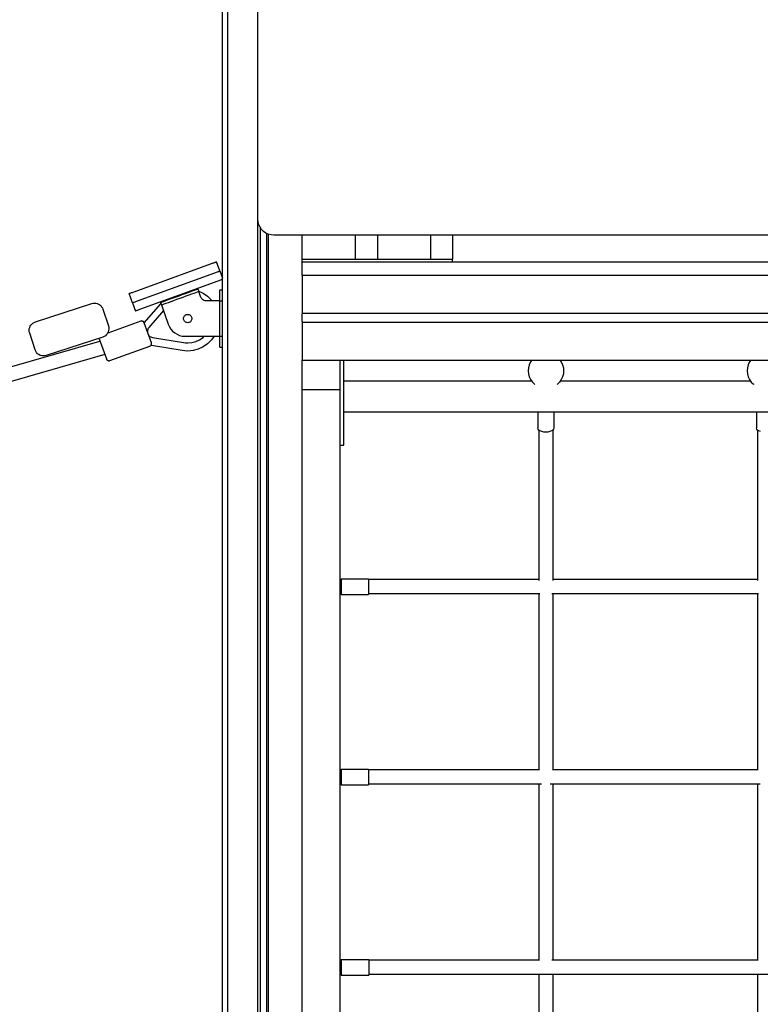
# Model space of a CAD drawing. Units: millimetres. Extents: x 28339 to 44615, y -18055 to 14784.
# Drawn here: x 33143 to 33980, y -17353 to -16241 of the extents above; entities that cross this region are included whole.
import ezdxf

# ---------------------------------------------------------------- set-up
doc = ezdxf.new("R2010")
doc.units = ezdxf.units.MM
doc.header["$MEASUREMENT"] = 0
for name, color, linetype, lineweight in [('0_Pen_No__1', 7, 'Continuous', 30), ('A-FLOR_Pen_No__1', 7, 'Continuous', 30), ('A-WALL-INTR_Pen_No__1', 7, 'Continuous', 30)]:
    doc.layers.add(name, color=color, linetype=linetype, lineweight=lineweight)

msp = doc.modelspace()

# ---------------------------------------------------------------- linework, layer by layer
at = {"layer": '0_Pen_No__1', "linetype": 'Continuous'}
for p, q in [((33412.2, -16466.4), (33412.2, -15804.4)), ((33412.5, -16469.5), (33412.2, -16466.4)), ((33413.3, -16472.5), (33412.5, -16469.5)), ((33414.6, -16475.4), (33413.3, -16472.5)), ((33416.4, -16477.9), (33414.6, -16475.4)), ((33418.6, -16480.2), (33416.4, -16477.9)), ((33421.2, -16482), (33418.6, -16480.2)), ((33424, -16483.3), (33421.2, -16482)), ((33427.1, -16484.1), (33424, -16483.3)), ((33430.2, -16484.4), (33427.1, -16484.1)), ((34314.2, -16484.4), (33430.2, -16484.4)), ((33522.2, -16484.4), (33522.2, -16511.4)), ((33547.2, -16484.4), (33547.2, -16511.4)), ((33607.2, -16484.4), (33607.2, -16511.4)), ((33632.2, -16484.4), (33632.2, -16511.4)), ((33272.4, -16548.2), (33359.8, -16516.4)), ((33272.4, -16548.2), (33359.8, -16516.4)), ((33359.8, -16516.4), (33360.8, -16516.1)), ((33359.8, -16516.4), (33360.8, -16516.1)), ((33360.8, -16516.1), (33361.8, -16515.7)), ((33360.8, -16516.1), (33361.8, -16515.7)), ((33361.8, -16515.7), (33362.6, -16515.4)), ((33361.8, -16515.7), (33362.6, -16515.4)), ((33362.6, -16515.4), (33363.5, -16515.1)), ((33362.6, -16515.4), (33363.5, -16515.1)), ((33363.5, -16515.1), (33364.1, -16514.9)), ((33363.5, -16515.1), (33364.1, -16514.9)), ((33364.1, -16514.9), (33364.7, -16514.7)), ((33364.1, -16514.9), (33364.7, -16514.7)), ((33364.7, -16514.7), (33365.1, -16514.5)), ((33364.7, -16514.7), (33365.1, -16514.5)), ((33365.1, -16514.5), (33365.4, -16514.4)), ((33365.1, -16514.5), (33365.4, -16514.4)), ((33365.4, -16514.4), (33365.5, -16514.4)), ((33365.4, -16514.4), (33365.5, -16514.4)), ((33369.2, -16524.7), (33365.5, -16514.4)), ((33369.2, -16524.7), (33365.5, -16514.4)), ((33462.2, -16511.4), (33462.3, -16511.4)), ((33462.3, -16511.4), (33462.4, -16511.4)), ((33462.4, -16511.4), (33462.6, -16511.4)), ((33462.6, -16511.4), (33462.9, -16511.4)), ((33462.9, -16511.4), (33463.3, -16511.4)), ((33463.3, -16511.4), (33463.7, -16511.4)), ((33463.7, -16511.4), (33464.2, -16511.4)), ((33464.2, -16511.4), (33464.7, -16511.4)), ((33464.7, -16511.4), (33465.2, -16511.4)), ((33465.2, -16511.4), (33620.2, -16511.4)), ((33620.2, -16511.4), (33622.3, -16511.4)), ((33622.3, -16511.4), (33624.3, -16511.4)), ((33624.3, -16511.4), (33626.2, -16511.4)), ((33626.2, -16511.4), (33627.9, -16511.4)), ((33627.9, -16511.4), (33629.4, -16511.4)), ((33629.4, -16511.4), (33630.6, -16511.4)), ((33630.6, -16511.4), (33631.5, -16511.4)), ((33631.5, -16511.4), (33632, -16511.4)), ((33632, -16511.4), (33632.2, -16511.4)), ((33632.2, -16514.4), (33632.2, -16511.4)), ((33276.2, -16558.5), (33363.6, -16526.8)), ((33276.2, -16558.5), (33363.6, -16526.8)), ((33363.6, -16526.8), (33364.6, -16526.4)), ((33363.6, -16526.8), (33364.6, -16526.4)), ((33364.6, -16526.4), (33365.5, -16526.1)), ((33364.6, -16526.4), (33365.5, -16526.1)), ((33365.5, -16526.1), (33366.4, -16525.7)), ((33365.5, -16526.1), (33366.4, -16525.7)), ((33366.4, -16525.7), (33367.2, -16525.4)), ((33366.4, -16525.7), (33367.2, -16525.4)), ((33367.2, -16525.4), (33367.9, -16525.2)), ((33367.2, -16525.4), (33367.9, -16525.2)), ((33367.9, -16525.2), (33368.5, -16525)), ((33367.9, -16525.2), (33368.5, -16525)), ((33368.5, -16525), (33368.9, -16524.8)), ((33368.5, -16525), (33368.9, -16524.8)), ((33368.9, -16524.8), (33369.1, -16524.7)), ((33368.9, -16524.8), (33369.1, -16524.7)), ((33369.1, -16524.7), (33369.2, -16524.7)), ((33369.1, -16524.7), (33369.2, -16524.7)), ((33369.2, -16524.7), (33372.2, -16533)), ((33369.2, -16524.7), (33372.2, -16533)), ((33367, -16536.2), (33279.6, -16567.9)), ((33367, -16536.2), (33279.6, -16567.9)), ((33368, -16535.8), (33367, -16536.2)), ((33368, -16535.8), (33367, -16536.2)), ((33368.9, -16535.5), (33368, -16535.8)), ((33368.9, -16535.5), (33368, -16535.8)), ((33369.8, -16535.1), (33368.9, -16535.5)), ((33369.8, -16535.1), (33368.9, -16535.5)), ((33370.6, -16534.8), (33369.8, -16535.1)), ((33370.6, -16534.8), (33369.8, -16535.1)), ((33371.3, -16534.6), (33370.6, -16534.8)), ((33371.3, -16534.6), (33370.6, -16534.8)), ((33371.9, -16534.4), (33371.3, -16534.6)), ((33371.9, -16534.4), (33371.3, -16534.6)), ((33372.2, -16534.3), (33371.9, -16534.4)), ((33372.2, -16534.3), (33371.9, -16534.4)), ((33462.2, -16529.4), (33462.2, -16529.5)), ((33462.2, -16529.4), (33462.2, -16529.5)), ((33462.2, -16529.5), (33462.2, -16529.7)), ((33462.2, -16529.5), (33462.2, -16529.7)), ((33462.2, -16529.7), (33462.2, -16530.2)), ((33462.2, -16529.7), (33462.2, -16530.2)), ((33462.2, -16530.2), (33462.2, -16530.8)), ((33462.2, -16530.2), (33462.2, -16530.8)), ((33462.2, -16530.8), (33462.2, -16531.5)), ((33462.2, -16530.8), (33462.2, -16531.5)), ((33462.2, -16531.5), (33462.2, -16532.4)), ((33462.2, -16531.5), (33462.2, -16532.4)), ((33462.2, -16532.4), (33462.2, -16533.3)), ((33462.2, -16532.4), (33462.2, -16533.3)), ((33462.2, -16533.3), (33462.2, -16534.3)), ((33462.2, -16533.3), (33462.2, -16534.3)), ((33462.2, -16534.3), (33462.2, -16535.4)), ((33462.2, -16534.3), (33462.2, -16535.4)), ((33462.2, -16535.4), (33462.2, -16570.5)), ((33462.2, -16535.4), (33462.2, -16570.5)), ((33266.8, -16550.3), (33266.9, -16550.2)), ((33266.8, -16550.3), (33266.9, -16550.2)), ((33270.5, -16560.6), (33266.8, -16550.3)), ((33270.5, -16560.6), (33266.8, -16550.3)), ((33266.9, -16550.2), (33267.1, -16550.1)), ((33266.9, -16550.2), (33267.1, -16550.1)), ((33267.1, -16550.1), (33267.5, -16550)), ((33267.1, -16550.1), (33267.5, -16550)), ((33267.5, -16550), (33268.1, -16549.8)), ((33267.5, -16550), (33268.1, -16549.8)), ((33268.1, -16549.8), (33268.8, -16549.5)), ((33268.1, -16549.8), (33268.8, -16549.5)), ((33268.8, -16549.5), (33269.6, -16549.2)), ((33268.8, -16549.5), (33269.6, -16549.2)), ((33269.6, -16549.2), (33270.5, -16548.9)), ((33269.6, -16549.2), (33270.5, -16548.9)), ((33270.5, -16548.9), (33271.4, -16548.6)), ((33270.5, -16548.9), (33271.4, -16548.6)), ((33271.4, -16548.6), (33272.4, -16548.2)), ((33271.4, -16548.6), (33272.4, -16548.2)), ((33326.8, -16551.4), (33330.3, -16550.2)), ((33326.8, -16551.4), (33330.3, -16550.2)), ((33330.3, -16550.2), (33333.5, -16549)), ((33330.3, -16550.2), (33333.5, -16549)), ((33333.5, -16549), (33336.4, -16547.9)), ((33333.5, -16549), (33336.4, -16547.9)), ((33336.4, -16547.9), (33339, -16547)), ((33336.4, -16547.9), (33339, -16547)), ((33337.5, -16550.7), (33340.1, -16549.8)), ((33337.5, -16550.7), (33340.1, -16549.8)), ((33339, -16547), (33341.2, -16546.2)), ((33339, -16547), (33341.2, -16546.2)), ((33340, -16546), (33341, -16546.3)), ((33340, -16546), (33341, -16546.3)), ((33340.1, -16549.8), (33342.2, -16549)), ((33340.1, -16549.8), (33342.2, -16549)), ((33341.2, -16546.2), (33342.8, -16545.6)), ((33341.2, -16546.2), (33342.8, -16545.6)), ((33342.2, -16549), (33343.9, -16548.4)), ((33342.2, -16549), (33343.9, -16548.4)), ((33342.8, -16545.6), (33343.9, -16545.2)), ((33342.8, -16545.6), (33343.9, -16545.2)), ((33343.9, -16545.2), (33344.5, -16545)), ((33343.9, -16545.2), (33344.5, -16545)), ((33343.9, -16548.4), (33345, -16548)), ((33343.9, -16548.4), (33345, -16548)), ((33344.5, -16545), (33345.5, -16547.8)), ((33344.5, -16545), (33345.5, -16547.8)), ((33345, -16548), (33345.5, -16547.8)), ((33345, -16548), (33345.5, -16547.8)), ((33345.4, -16547.5), (33350.4, -16549.9)), ((33345.4, -16547.5), (33350.4, -16549.9)), ((33347.9, -16554.6), (33345.5, -16547.8)), ((33347.9, -16554.6), (33345.5, -16547.8)), ((33350.4, -16549.9), (33355.4, -16553.4)), ((33350.4, -16549.9), (33355.4, -16553.4)), ((33369.4, -16546.2), (33369.4, -16546)), ((33369.4, -16546), (33372.2, -16546)), ((33369.4, -16546.2), (33369.4, -16546)), ((33369.4, -16546), (33372.2, -16546)), ((33369.4, -16546.9), (33369.4, -16546.2)), ((33369.4, -16546.9), (33369.4, -16546.2)), ((33369.4, -16548), (33369.4, -16546.9)), ((33369.4, -16548), (33369.4, -16546.9)), ((33369.4, -16549.4), (33369.4, -16548)), ((33369.4, -16549.4), (33369.4, -16548)), ((33369.4, -16551.3), (33369.4, -16549.4)), ((33369.4, -16551.3), (33369.4, -16549.4)), ((33270.5, -16560.6), (33270.6, -16560.6)), ((33270.5, -16560.6), (33274, -16570)), ((33270.5, -16560.6), (33270.6, -16560.6)), ((33270.5, -16560.6), (33274, -16570)), ((33270.6, -16560.6), (33270.9, -16560.5)), ((33270.6, -16560.6), (33270.9, -16560.5)), ((33270.9, -16560.5), (33271.3, -16560.3)), ((33270.9, -16560.5), (33271.3, -16560.3)), ((33271.3, -16560.3), (33271.9, -16560.1)), ((33271.3, -16560.3), (33271.9, -16560.1)), ((33271.9, -16560.1), (33272.6, -16559.9)), ((33271.9, -16560.1), (33272.6, -16559.9)), ((33272.6, -16559.9), (33273.4, -16559.6)), ((33272.6, -16559.9), (33273.4, -16559.6)), ((33273.4, -16559.6), (33274.3, -16559.3)), ((33273.4, -16559.6), (33274.3, -16559.3)), ((33274.3, -16559.3), (33275.2, -16558.9)), ((33274.3, -16559.3), (33275.2, -16558.9)), ((33275.2, -16558.9), (33276.2, -16558.5)), ((33275.2, -16558.9), (33276.2, -16558.5)), ((33283.8, -16583.5), (33302.7, -16561.7)), ((33283.8, -16583.5), (33302.7, -16561.7)), ((33302.2, -16560.4), (33302.7, -16560.2)), ((33302.2, -16560.4), (33302.7, -16560.2)), ((33302.2, -16560.4), (33303.2, -16563.2)), ((33302.2, -16560.4), (33303.2, -16563.2)), ((33302.7, -16560.2), (33303.8, -16559.8)), ((33302.7, -16560.2), (33303.8, -16559.8)), ((33303.8, -16559.8), (33305.5, -16559.2)), ((33303.8, -16559.8), (33305.5, -16559.2)), ((33304.6, -16559.5), (33305.4, -16558.6)), ((33304.6, -16559.5), (33305.4, -16558.6)), ((33305.5, -16559.2), (33307.6, -16558.4)), ((33305.5, -16559.2), (33307.6, -16558.4)), ((33306.5, -16562), (33308.6, -16561.2)), ((33306.5, -16562), (33308.6, -16561.2)), ((33307.6, -16558.4), (33310.2, -16557.5)), ((33307.6, -16558.4), (33310.2, -16557.5)), ((33308.6, -16561.2), (33311.2, -16560.3)), ((33308.6, -16561.2), (33311.2, -16560.3)), ((33310.2, -16557.5), (33313.2, -16556.4)), ((33310.2, -16557.5), (33313.2, -16556.4)), ((33311.2, -16560.3), (33314.2, -16559.2)), ((33311.2, -16560.3), (33314.2, -16559.2)), ((33313.2, -16556.4), (33316.4, -16555.2)), ((33313.2, -16556.4), (33316.4, -16555.2)), ((33314.2, -16559.2), (33317.4, -16558)), ((33314.2, -16559.2), (33317.4, -16558)), ((33316.4, -16555.2), (33319.8, -16554)), ((33316.4, -16555.2), (33319.8, -16554)), ((33317.4, -16558), (33320.8, -16556.8)), ((33317.4, -16558), (33320.8, -16556.8)), ((33319.8, -16554), (33323.3, -16552.7)), ((33319.8, -16554), (33323.3, -16552.7)), ((33320.8, -16556.8), (33324.3, -16555.5)), ((33320.8, -16556.8), (33324.3, -16555.5)), ((33323.3, -16552.7), (33326.8, -16551.4)), ((33323.3, -16552.7), (33326.8, -16551.4)), ((33324.3, -16555.5), (33327.9, -16554.2)), ((33324.3, -16555.5), (33327.9, -16554.2)), ((33327.9, -16554.2), (33331.3, -16553)), ((33327.9, -16554.2), (33331.3, -16553)), ((33331.3, -16553), (33334.5, -16551.8)), ((33331.3, -16553), (33334.5, -16551.8)), ((33334.5, -16551.8), (33337.5, -16550.7)), ((33334.5, -16551.8), (33337.5, -16550.7)), ((33348.4, -16555.5), (33347.9, -16554.6)), ((33348.4, -16555.5), (33347.9, -16554.6)), ((33349, -16556.4), (33348.4, -16555.5)), ((33349, -16556.4), (33348.4, -16555.5)), ((33349.7, -16557.1), (33349, -16556.4)), ((33349.7, -16557.1), (33349, -16556.4)), ((33350.6, -16557.7), (33349.7, -16557.1)), ((33350.6, -16557.7), (33349.7, -16557.1)), ((33351.6, -16558.1), (33350.6, -16557.7)), ((33351.6, -16558.1), (33350.6, -16557.7)), ((33352.6, -16558.4), (33351.6, -16558.1)), ((33352.6, -16558.4), (33351.6, -16558.1)), ((33353.6, -16558.5), (33352.6, -16558.4)), ((33353.6, -16558.5), (33352.6, -16558.4)), ((33369.4, -16558.5), (33353.6, -16558.5)), ((33369.4, -16558.5), (33353.6, -16558.5)), ((33355.4, -16553.4), (33359.7, -16557.7)), ((33355.4, -16553.4), (33359.7, -16557.7)), ((33359.7, -16557.7), (33360.3, -16558.5)), ((33359.7, -16557.7), (33360.3, -16558.5)), ((33369.4, -16553.4), (33369.4, -16551.3)), ((33369.4, -16553.4), (33369.4, -16551.3)), ((33369.4, -16555.9), (33369.4, -16553.4)), ((33369.4, -16555.9), (33369.4, -16553.4)), ((33369.4, -16558.5), (33369.4, -16555.9)), ((33369.4, -16558.5), (33369.4, -16555.9)), ((33274.1, -16570), (33274, -16570)), ((33274.1, -16570), (33274, -16570)), ((33274.3, -16569.9), (33274.1, -16570)), ((33274.3, -16569.9), (33274.1, -16570)), ((33274.7, -16569.7), (33274.3, -16569.9)), ((33274.7, -16569.7), (33274.3, -16569.9)), ((33275.3, -16569.5), (33274.7, -16569.7)), ((33275.3, -16569.5), (33274.7, -16569.7)), ((33276, -16569.3), (33275.3, -16569.5)), ((33276, -16569.3), (33275.3, -16569.5)), ((33276.8, -16569), (33276, -16569.3)), ((33276.8, -16569), (33276, -16569.3)), ((33277.7, -16568.6), (33276.8, -16569)), ((33277.7, -16568.6), (33276.8, -16569)), ((33278.6, -16568.3), (33277.7, -16568.6)), ((33278.6, -16568.3), (33277.7, -16568.6)), ((33279.6, -16567.9), (33278.6, -16568.3)), ((33279.6, -16567.9), (33278.6, -16568.3)), ((33305.5, -16569.6), (33289.1, -16588.5)), ((33305.5, -16569.6), (33289.1, -16588.5)), ((33303.2, -16563.2), (33303.7, -16563)), ((33303.2, -16563.2), (33303.7, -16563)), ((33303.2, -16563.2), (33303.2, -16563.2)), ((33303.2, -16563.2), (33311, -16584.8)), ((33303.2, -16563.2), (33303.2, -16563.2)), ((33303.2, -16563.2), (33311, -16584.8)), ((33303.7, -16563), (33304.8, -16562.6)), ((33303.7, -16563), (33304.8, -16562.6)), ((33304.8, -16562.6), (33306.5, -16562)), ((33304.8, -16562.6), (33306.5, -16562)), ((33462.2, -16570.5), (33462.2, -16570.8)), ((33462.2, -16570.5), (33462.2, -16570.8)), ((33462.2, -16570.8), (33462.2, -16571.2)), ((33462.2, -16570.8), (33462.2, -16571.2)), ((33462.2, -16571.2), (33462.2, -16571.5)), ((33462.2, -16571.2), (33462.2, -16571.5)), ((33462.2, -16571.5), (33462.2, -16571.8)), ((33462.2, -16571.5), (33462.2, -16571.8)), ((33462.2, -16571.8), (33462.2, -16572)), ((33462.2, -16571.8), (33462.2, -16572)), ((33462.2, -16572), (33462.2, -16572.2)), ((33462.2, -16572), (33462.2, -16572.2)), ((33462.2, -16572.2), (33462.2, -16572.3)), ((33462.2, -16572.2), (33462.2, -16572.3)), ((33462.2, -16572.3), (33462.2, -16572.4)), ((33462.2, -16572.3), (33462.2, -16572.4)), ((33462.2, -16572.4), (33462.2, -16572.5)), ((33462.2, -16572.4), (33462.2, -16572.5)), ((33462.2, -16572.5), (33462.2, -16572.5)), ((33462.2, -16572.5), (33462.2, -16572.6)), ((33462.2, -16572.5), (34282.2, -16572.5)), ((33462.2, -16572.5), (33462.2, -16572.5)), ((33462.2, -16572.5), (33462.2, -16572.6)), ((33462.2, -16572.5), (34282.2, -16572.5)), ((33462.2, -16572.6), (33462.2, -16572.9)), ((33462.2, -16572.6), (33462.2, -16572.9)), ((33279.9, -16581.4), (33242.5, -16594.9)), ((33279.9, -16581.4), (33242.5, -16594.9)), ((33280.4, -16581.3), (33279.9, -16581.4)), ((33280.4, -16581.3), (33279.9, -16581.4)), ((33280.9, -16581.2), (33280.4, -16581.3)), ((33280.9, -16581.2), (33280.4, -16581.3)), ((33281.4, -16581.3), (33280.9, -16581.2)), ((33281.4, -16581.3), (33280.9, -16581.2)), ((33281.9, -16581.4), (33281.4, -16581.3)), ((33281.9, -16581.4), (33281.4, -16581.3)), ((33282.4, -16581.7), (33281.9, -16581.4)), ((33282.4, -16581.7), (33281.9, -16581.4)), ((33282.8, -16582), (33282.4, -16581.7)), ((33282.8, -16582), (33282.4, -16581.7)), ((33283.2, -16582.3), (33282.8, -16582)), ((33283.2, -16582.3), (33282.8, -16582)), ((33283.5, -16582.8), (33283.2, -16582.3)), ((33283.5, -16582.8), (33283.2, -16582.3)), ((33283.7, -16583.2), (33283.5, -16582.8)), ((33283.7, -16583.2), (33283.5, -16582.8)), ((33291.9, -16605.8), (33283.7, -16583.2)), ((33291.9, -16605.8), (33283.7, -16583.2)), ((33328.2, -16578.5), (33328.3, -16577.7)), ((33328.2, -16578.5), (33328.3, -16577.7)), ((33328.3, -16579.3), (33328.2, -16578.5)), ((33328.3, -16579.3), (33328.2, -16578.5)), ((33328.3, -16577.7), (33328.5, -16576.9)), ((33328.3, -16577.7), (33328.5, -16576.9)), ((33328.5, -16580.1), (33328.3, -16579.3)), ((33328.5, -16580.1), (33328.3, -16579.3)), ((33328.5, -16576.9), (33328.9, -16576.1)), ((33328.5, -16576.9), (33328.9, -16576.1)), ((33328.9, -16580.8), (33328.5, -16580.1)), ((33328.9, -16580.8), (33328.5, -16580.1)), ((33328.9, -16576.1), (33329.3, -16575.5)), ((33328.9, -16576.1), (33329.3, -16575.5)), ((33329.3, -16581.5), (33328.9, -16580.8)), ((33329.3, -16581.5), (33328.9, -16580.8)), ((33329.3, -16575.5), (33329.9, -16574.9)), ((33329.3, -16575.5), (33329.9, -16574.9)), ((33329.9, -16582.1), (33329.3, -16581.5)), ((33329.9, -16582.1), (33329.3, -16581.5)), ((33329.9, -16574.9), (33330.6, -16574.4)), ((33329.9, -16574.9), (33330.6, -16574.4)), ((33330.6, -16582.6), (33329.9, -16582.1)), ((33330.6, -16582.6), (33329.9, -16582.1)), ((33330.6, -16574.4), (33331.3, -16574.1)), ((33330.6, -16574.4), (33331.3, -16574.1)), ((33331.3, -16582.9), (33330.6, -16582.6)), ((33331.3, -16582.9), (33330.6, -16582.6)), ((33331.3, -16574.1), (33332.1, -16573.9)), ((33331.3, -16574.1), (33332.1, -16573.9)), ((33332.1, -16583.1), (33331.3, -16582.9)), ((33332.1, -16583.1), (33331.3, -16582.9)), ((33332.1, -16573.9), (33332.9, -16573.8)), ((33332.1, -16573.9), (33332.9, -16573.8)), ((33332.9, -16583.2), (33332.1, -16583.1)), ((33332.9, -16583.2), (33332.1, -16583.1)), ((33332.9, -16573.8), (33333.7, -16573.9)), ((33332.9, -16573.8), (33333.7, -16573.9)), ((33333.7, -16583.1), (33332.9, -16583.2)), ((33333.7, -16583.1), (33332.9, -16583.2)), ((33333.7, -16573.9), (33334.5, -16574.1)), ((33333.7, -16573.9), (33334.5, -16574.1)), ((33334.5, -16582.9), (33333.7, -16583.1)), ((33334.5, -16582.9), (33333.7, -16583.1)), ((33334.5, -16574.1), (33335.3, -16574.4)), ((33334.5, -16574.1), (33335.3, -16574.4)), ((33335.3, -16582.6), (33334.5, -16582.9)), ((33335.3, -16582.6), (33334.5, -16582.9)), ((33335.3, -16574.4), (33336, -16574.9)), ((33335.3, -16574.4), (33336, -16574.9)), ((33336, -16582.1), (33335.3, -16582.6)), ((33336, -16582.1), (33335.3, -16582.6)), ((33336, -16574.9), (33336.5, -16575.5)), ((33336, -16574.9), (33336.5, -16575.5)), ((33336.5, -16581.5), (33336, -16582.1)), ((33336.5, -16581.5), (33336, -16582.1)), ((33336.5, -16575.5), (33337, -16576.1)), ((33336.5, -16575.5), (33337, -16576.1)), ((33337, -16580.8), (33336.5, -16581.5)), ((33337, -16580.8), (33336.5, -16581.5)), ((33337, -16576.1), (33337.3, -16576.9)), ((33337, -16576.1), (33337.3, -16576.9)), ((33337.3, -16580.1), (33337, -16580.8)), ((33337.3, -16580.1), (33337, -16580.8)), ((33337.3, -16576.9), (33337.6, -16577.7)), ((33337.3, -16576.9), (33337.6, -16577.7)), ((33337.6, -16579.3), (33337.3, -16580.1)), ((33337.6, -16579.3), (33337.3, -16580.1)), ((33337.6, -16577.7), (33337.6, -16578.5)), ((33337.6, -16577.7), (33337.6, -16578.5)), ((33337.6, -16578.5), (33337.6, -16579.3)), ((33337.6, -16578.5), (33337.6, -16579.3)), ((33462.2, -16572.9), (33462.2, -16573.2)), ((33462.2, -16572.9), (33462.2, -16573.2)), ((33462.2, -16573.2), (33462.2, -16573.2)), ((33462.2, -16573.2), (33462.2, -16573.2)), ((33462.2, -16581.7), (33462.2, -16581.8)), ((33462.2, -16581.7), (33462.2, -16581.8)), ((33462.2, -16581.8), (33462.2, -16582.1)), ((33462.2, -16581.8), (33462.2, -16582.1)), ((33462.2, -16582.1), (33462.2, -16582.3)), ((33462.2, -16582.1), (33462.2, -16582.3)), ((33462.2, -16582.3), (33462.2, -16582.4)), ((33462.2, -16582.3), (33462.2, -16582.4)), ((33462.2, -16582.4), (33462.2, -16582.5)), ((33462.2, -16582.4), (33462.2, -16582.5)), ((33462.2, -16582.5), (33462.2, -16582.5)), ((33462.2, -16582.5), (33462.2, -16582.6)), ((33462.2, -16582.5), (34282.2, -16582.5)), ((33462.2, -16582.5), (33462.2, -16582.5)), ((33462.2, -16582.5), (33462.2, -16582.6)), ((33462.2, -16582.5), (34282.2, -16582.5)), ((33462.2, -16582.6), (33462.2, -16582.7)), ((33462.2, -16582.6), (33462.2, -16582.7)), ((33462.2, -16582.7), (33462.2, -16582.9)), ((33462.2, -16582.7), (33462.2, -16582.9)), ((33462.2, -16582.9), (33462.2, -16583.2)), ((33462.2, -16582.9), (33462.2, -16583.2)), ((33462.2, -16583.2), (33462.2, -16583.5)), ((33462.2, -16583.2), (33462.2, -16583.5)), ((33462.2, -16583.5), (33462.2, -16583.8)), ((33462.2, -16583.5), (33462.2, -16583.8)), ((33462.2, -16583.8), (33462.2, -16584.1)), ((33462.2, -16583.8), (33462.2, -16584.1)), ((33287.7, -16591.1), (33287.4, -16592.1)), ((33287.7, -16591.1), (33287.4, -16592.1)), ((33287.4, -16592.1), (33287.4, -16593.1)), ((33287.4, -16592.1), (33287.4, -16593.1)), ((33287.4, -16593.1), (33287.4, -16593.5)), ((33287.4, -16593.1), (33287.4, -16593.5)), ((33288, -16590.2), (33287.7, -16591.1)), ((33288, -16590.2), (33287.7, -16591.1)), ((33288.5, -16589.3), (33288, -16590.2)), ((33288.5, -16589.3), (33288, -16590.2)), ((33289.1, -16588.5), (33288.5, -16589.3)), ((33289.1, -16588.5), (33288.5, -16589.3)), ((33311, -16584.8), (33312.2, -16587.7)), ((33311, -16584.8), (33312.2, -16587.7)), ((33312.2, -16587.7), (33313.8, -16590.4)), ((33312.2, -16587.7), (33313.8, -16590.4)), ((33313.8, -16590.4), (33315.9, -16592.7)), ((33313.8, -16590.4), (33315.9, -16592.7)), ((33315.9, -16592.7), (33318.2, -16594.7)), ((33315.9, -16592.7), (33318.2, -16594.7)), ((33318.2, -16594.7), (33320.9, -16596.3)), ((33318.2, -16594.7), (33320.9, -16596.3)), ((33462.2, -16584.1), (33462.2, -16584.5)), ((33462.2, -16584.1), (33462.2, -16584.5)), ((33462.2, -16584.5), (33462.2, -16619.4)), ((33462.2, -16584.5), (33462.2, -16619.4)), ((33129, -16634.3), (33233.8, -16604.2)), ((33129, -16634.3), (33233.8, -16604.2)), ((33232.7, -16600.9), (33232.7, -16601.1)), ((33232.7, -16600.9), (33232.7, -16601.1)), ((33232.7, -16601.1), (33232.8, -16601.6)), ((33232.7, -16601.1), (33232.8, -16601.6)), ((33232.8, -16601.6), (33241, -16624.2)), ((33232.8, -16601.6), (33241, -16624.2)), ((33288.8, -16597.3), (33289.4, -16598)), ((33288.8, -16597.3), (33289.4, -16598)), ((33289.4, -16598), (33290.2, -16598.7)), ((33289.4, -16598), (33290.2, -16598.7)), ((33290.2, -16598.7), (33291.2, -16599.3)), ((33290.2, -16598.7), (33291.2, -16599.3)), ((33291.2, -16599.3), (33292.2, -16599.7)), ((33291.2, -16599.3), (33292.2, -16599.7)), ((33292, -16606.3), (33291.9, -16605.8)), ((33292, -16606.3), (33291.9, -16605.8)), ((33292.2, -16599.7), (33293.3, -16600)), ((33292.2, -16599.7), (33293.3, -16600)), ((33293.3, -16600), (33328.2, -16605.7)), ((33293.3, -16600), (33328.2, -16605.7)), ((33320.9, -16596.3), (33323.8, -16597.5)), ((33320.9, -16596.3), (33323.8, -16597.5)), ((33323.8, -16597.5), (33326.8, -16598.3)), ((33323.8, -16597.5), (33326.8, -16598.3)), ((33326.8, -16598.3), (33329.9, -16598.5)), ((33326.8, -16598.3), (33329.9, -16598.5)), ((33328.2, -16605.7), (33330.6, -16606)), ((33328.2, -16605.7), (33330.6, -16606)), ((33329.9, -16598.5), (33369.4, -16598.5)), ((33329.9, -16598.5), (33369.4, -16598.5)), ((33330.6, -16606), (33332.9, -16606.1)), ((33330.6, -16606), (33332.9, -16606.1)), ((33332.9, -16606.1), (33337.6, -16605.7)), ((33332.9, -16606.1), (33337.6, -16605.7)), ((33337.6, -16605.7), (33342.2, -16604.5)), ((33337.6, -16605.7), (33342.2, -16604.5)), ((33342.2, -16604.5), (33346.4, -16602.5)), ((33342.2, -16604.5), (33346.4, -16602.5)), ((33346.4, -16602.5), (33350.3, -16599.8)), ((33346.4, -16602.5), (33350.3, -16599.8)), ((33350.3, -16599.8), (33351.6, -16598.5)), ((33350.3, -16599.8), (33351.6, -16598.5)), ((33359.7, -16602.7), (33355.4, -16607)), ((33359.7, -16602.7), (33355.4, -16607)), ((33362.7, -16598.5), (33359.7, -16602.7)), ((33362.7, -16598.5), (33359.7, -16602.7)), ((33369.4, -16601.1), (33369.4, -16598.5)), ((33369.4, -16601.1), (33369.4, -16598.5)), ((33369.4, -16603.5), (33369.4, -16601.1)), ((33369.4, -16603.5), (33369.4, -16601.1)), ((33369.4, -16605.7), (33369.4, -16603.5)), ((33369.4, -16605.7), (33369.4, -16603.5)), ((33369.4, -16607.5), (33369.4, -16605.7)), ((33369.4, -16607.5), (33369.4, -16605.7)), ((33244.9, -16626), (33290.1, -16609.6)), ((33244.9, -16626), (33290.1, -16609.6)), ((33290.1, -16609.6), (33290.5, -16609.4)), ((33290.1, -16609.6), (33290.5, -16609.4)), ((33290.5, -16609.4), (33290.9, -16609.2)), ((33290.5, -16609.4), (33290.9, -16609.2)), ((33290.9, -16609.2), (33291.2, -16608.9)), ((33290.9, -16609.2), (33291.2, -16608.9)), ((33291.2, -16608.9), (33291.5, -16608.5)), ((33291.2, -16608.9), (33291.5, -16608.5)), ((33291.5, -16608.5), (33291.7, -16608.1)), ((33291.5, -16608.5), (33291.7, -16608.1)), ((33291.7, -16608.1), (33291.9, -16607.7)), ((33291.7, -16608.1), (33291.9, -16607.7)), ((33292.1, -16609), (33291.8, -16608.1)), ((33292.1, -16609), (33291.8, -16608.1)), ((33291.9, -16607.7), (33292, -16607.3)), ((33291.9, -16607.7), (33292, -16607.3)), ((33292.1, -16606.8), (33292, -16606.3)), ((33292.1, -16606.8), (33292, -16606.3)), ((33292, -16607.3), (33292.1, -16606.8)), ((33292, -16607.3), (33292.1, -16606.8)), ((33326.7, -16614.6), (33292.1, -16609)), ((33326.7, -16614.6), (33292.1, -16609)), ((33329.8, -16615.1), (33326.7, -16614.6)), ((33329.8, -16615.1), (33326.7, -16614.6)), ((33332.9, -16615.2), (33329.8, -16615.1)), ((33332.9, -16615.2), (33329.8, -16615.1)), ((33339, -16614.7), (33332.9, -16615.2)), ((33339, -16614.7), (33332.9, -16615.2)), ((33344.9, -16613.1), (33339, -16614.7)), ((33344.9, -16613.1), (33339, -16614.7)), ((33350.4, -16610.5), (33344.9, -16613.1)), ((33350.4, -16610.5), (33344.9, -16613.1)), ((33355.4, -16607), (33350.4, -16610.5)), ((33355.4, -16607), (33350.4, -16610.5)), ((33369.4, -16609), (33369.4, -16607.5)), ((33369.4, -16609), (33369.4, -16607.5)), ((33369.4, -16610.1), (33369.4, -16609)), ((33369.4, -16610.1), (33369.4, -16609)), ((33369.4, -16610.8), (33369.4, -16610.1)), ((33369.4, -16610.8), (33369.4, -16610.1)), ((33369.4, -16611), (33369.4, -16610.8)), ((33369.4, -16611), (33369.4, -16610.8)), ((33369.4, -16611), (33372.2, -16611)), ((33369.4, -16611), (33372.2, -16611)), ((33239.2, -16619.2), (32940.1, -16705.2)), ((33239.2, -16619.2), (32940.1, -16705.2)), ((33241, -16624.2), (33241.2, -16624.6)), ((33241, -16624.2), (33241.2, -16624.6)), ((33241.2, -16624.6), (33241.5, -16625)), ((33241.2, -16624.6), (33241.5, -16625)), ((33241.5, -16625), (33241.8, -16625.3)), ((33241.5, -16625), (33241.8, -16625.3)), ((33241.8, -16625.3), (33242.1, -16625.6)), ((33241.8, -16625.3), (33242.1, -16625.6)), ((33242.1, -16625.6), (33242.5, -16625.8)), ((33242.1, -16625.6), (33242.5, -16625.8)), ((33242.5, -16625.8), (33242.9, -16626)), ((33242.5, -16625.8), (33242.9, -16626)), ((33242.9, -16626), (33243.4, -16626.1)), ((33242.9, -16626), (33243.4, -16626.1)), ((33243.4, -16626.1), (33243.8, -16626.1)), ((33243.4, -16626.1), (33243.8, -16626.1)), ((33243.8, -16626.1), (33244.4, -16626.1)), ((33243.8, -16626.1), (33244.4, -16626.1)), ((33244.4, -16626.1), (33244.9, -16626)), ((33244.4, -16626.1), (33244.9, -16626)), ((33462.2, -16619.4), (33462.2, -16620.4)), ((33462.2, -16619.4), (33462.2, -16620.4)), ((33462.2, -16620.4), (33462.2, -16621.4)), ((33462.2, -16620.4), (33462.2, -16621.4)), ((33462.2, -16621.4), (33462.2, -16622.4)), ((33462.2, -16621.4), (33462.2, -16622.4)), ((33462.2, -16622.4), (33462.2, -16623.2)), ((33462.2, -16622.4), (33462.2, -16623.2)), ((33462.2, -16623.2), (33462.2, -16624)), ((33462.2, -16623.2), (33462.2, -16624)), ((33462.2, -16624), (33462.2, -16624.6)), ((33462.2, -16624), (33462.2, -16624.6)), ((33462.2, -16624.6), (33462.2, -16625)), ((33462.2, -16624.6), (33462.2, -16625)), ((33462.2, -16625), (33462.2, -16625.3)), ((33462.2, -16625), (33462.2, -16625.3)), ((33462.2, -16625.3), (33462.2, -16625.3)), ((33462.2, -16625.3), (33462.2, -16625.3)), ((33462.2, -16625.4), (34282.2, -16625.4)), ((33462.2, -16625.4), (34282.2, -16625.4)), ((33505.2, -16659.1), (33505.2, -16625.4)), ((33509.2, -16627.7), (33509.2, -16625.4)), ((33509.2, -16631.6), (33509.2, -16627.7)), ((33720.3, -16627.5), (33718.8, -16630.7)), ((33721.8, -16625.4), (33720.3, -16627.5)), ((33753.5, -16625.4), (33755, -16627.5)), ((33755, -16627.5), (33756.4, -16630.7)), ((33967.5, -16627.5), (33966.1, -16630.7)), ((33969, -16625.4), (33967.5, -16627.5)), ((33509.2, -16635.7), (33509.2, -16631.6)), ((33509.2, -16638.9), (33509.2, -16635.7)), ((33509.2, -16642.1), (33509.2, -16638.9)), ((33717.9, -16634), (33717.6, -16637.5)), ((33717.6, -16637.5), (33717.9, -16641)), ((33718.8, -16630.7), (33717.9, -16634)), ((33756.4, -16630.7), (33757.3, -16634)), ((33757.3, -16634), (33757.6, -16637.5)), ((33757.6, -16637.5), (33757.3, -16641)), ((33965.2, -16634), (33964.9, -16637.5)), ((33964.9, -16637.5), (33965.2, -16641)), ((33966.1, -16630.7), (33965.2, -16634)), ((33509.2, -16645.1), (33509.2, -16642.1)), ((33509.2, -16648), (33509.2, -16645.1)), ((33509.2, -16710.2), (33509.2, -16648)), ((33721.7, -16649.4), (33509.2, -16649.4)), ((33717.9, -16641), (33718.8, -16644.3)), ((33718.8, -16644.3), (33720.3, -16647.5)), ((33720.3, -16647.5), (33722.3, -16650.3)), ((33722.3, -16650.3), (33724.8, -16652.8)), ((33753, -16650.3), (33750.5, -16652.8)), ((33755, -16647.5), (33753, -16650.3)), ((33968.9, -16649.4), (33753.6, -16649.4)), ((33756.4, -16644.3), (33755, -16647.5)), ((33757.3, -16641), (33756.4, -16644.3)), ((33965.2, -16641), (33966.1, -16644.3)), ((33966.1, -16644.3), (33967.5, -16647.5)), ((33967.5, -16647.5), (33969.5, -16650.3)), ((33969.5, -16650.3), (33972, -16652.8)), ((33505.2, -16659.1), (33462.2, -16659.1)), ((33505.2, -17729.4), (33505.2, -16659.1)), ((33724.8, -16652.8), (33725, -16653)), ((33750.5, -16652.8), (33750.3, -16653)), ((33972, -16652.8), (33972.2, -16653)), ((34231.2, -16684.4), (33509.2, -16684.4)), ((33728.5, -16684.4), (33728.5, -16702.1)), ((33746.5, -16684.4), (33746.5, -16702.1)), ((33975.5, -16684.4), (33975.5, -16702.1)), ((33728.8, -16703.3), (33728.5, -16702.1)), ((33729.7, -16704.5), (33728.8, -16703.3)), ((33729.5, -16704.2), (33729.5, -16874.6)), ((33731.1, -16705.4), (33729.7, -16704.5)), ((33733, -16706.2), (33731.1, -16705.4)), ((33735.2, -16706.7), (33733, -16706.2)), ((33742, -16706.2), (33739.8, -16706.7)), ((33743.9, -16705.4), (33742, -16706.2)), ((33745.3, -16704.5), (33743.9, -16705.4)), ((33746.2, -16703.3), (33745.3, -16704.5)), ((33745.5, -16704.2), (33745.5, -16874.6)), ((33746.5, -16702.1), (33746.2, -16703.3)), ((33975.8, -16703.3), (33975.5, -16702.1)), ((33976.7, -16704.5), (33975.8, -16703.3)), ((33976.5, -16704.2), (33976.5, -16874.6)), ((33978.1, -16705.4), (33976.7, -16704.5)), ((33980, -16706.2), (33978.1, -16705.4)), ((33509.2, -16713.5), (33509.2, -16710.2)), ((33509.2, -16716.2), (33509.2, -16713.5)), ((33509.2, -16718.5), (33509.2, -16716.2)), ((33737.5, -16706.8), (33735.2, -16706.7)), ((33739.8, -16706.7), (33737.5, -16706.8)), ((33505.2, -16721.4), (33509.2, -16721.4)), ((33509.2, -16720.1), (33509.2, -16718.5)), ((33509.2, -16721.1), (33509.2, -16720.1)), ((33509.2, -16721.4), (33509.2, -16721.1)), ((33506.3, -16872.4), (33537.3, -16872.4)), ((33506.3, -16872.4), (33506.3, -16872.8)), ((33506.3, -16872.8), (33506.3, -16873.7)), ((33537.3, -16872.4), (33537.3, -16872.8)), ((33537.3, -16872.8), (33537.3, -16873.7)), ((33506.3, -16873.7), (33506.3, -16875.1)), ((33506.3, -16875.1), (33506.3, -16876.9)), ((33506.3, -16876.9), (33506.3, -16879.1)), ((33506.3, -16879.1), (33506.3, -16881.4)), ((33506.3, -16881.4), (33506.3, -16883.8)), ((33506.3, -16883.8), (33506.3, -16885.9)), ((33729.5, -16873.4), (33537.3, -16873.4)), ((33537.3, -16873.7), (33537.3, -16875.1)), ((33537.3, -16875.1), (33537.3, -16876.9)), ((33537.3, -16876.9), (33537.3, -16879.1)), ((33537.3, -16879.1), (33537.3, -16881.4)), ((33537.3, -16881.4), (33537.3, -16883.8)), ((33537.3, -16883.8), (33537.3, -16885.9)), ((33976.5, -16873.4), (33745.5, -16873.4)), ((33506.3, -16885.9), (33506.3, -16887.8)), ((33506.3, -16887.8), (33506.3, -16889.2)), ((33506.3, -16889.2), (33506.3, -16890.1)), ((33506.3, -16890.1), (33506.3, -16890.4)), ((33506.3, -16890.4), (33537.3, -16890.4)), ((33537.3, -16885.9), (33537.3, -16887.8)), ((33537.3, -16887.8), (33537.3, -16889.2)), ((33537.3, -16889.2), (33537.3, -16890.1)), ((33730.8, -16889.4), (33537.3, -16889.4)), ((33537.3, -16890.1), (33537.3, -16890.4)), ((33729.5, -16889.4), (33729.5, -17088.8)), ((33977.8, -16889.4), (33744.2, -16889.4)), ((33745.5, -16889.4), (33745.5, -17088.8)), ((33976.5, -16889.4), (33976.5, -17088.8)), ((33506.3, -17087.4), (33537.3, -17087.4)), ((33506.3, -17087.4), (33506.3, -17087.8)), ((33506.3, -17087.8), (33506.3, -17088.7)), ((33506.3, -17088.7), (33506.3, -17090.1)), ((33506.3, -17090.1), (33506.3, -17089.5)), ((33506.3, -17090.1), (33506.3, -17091.9)), ((33506.3, -17091.9), (33506.3, -17090.8)), ((33506.3, -17091.9), (33506.3, -17094.1)), ((33506.3, -17094.1), (33506.3, -17096.4)), ((33537.3, -17087.4), (33537.3, -17087.8)), ((33537.3, -17087.8), (33537.3, -17088.7)), ((33729.5, -17088.4), (33537.3, -17088.4)), ((33537.3, -17088.7), (33537.3, -17090.1)), ((33537.3, -17090.1), (33537.3, -17091.9)), ((33537.3, -17091.9), (33537.3, -17094.1)), ((33537.3, -17094.1), (33537.3, -17096.4)), ((33976.5, -17088.4), (33745.5, -17088.4)), ((33506.3, -17096.4), (33506.3, -17098.8)), ((33506.3, -17098.8), (33506.3, -17100.9)), ((33506.3, -17100.9), (33506.3, -17102.8)), ((33506.3, -17102.1), (33506.3, -17100.9)), ((33506.3, -17102.8), (33506.3, -17104.2)), ((33506.3, -17103.4), (33506.3, -17102.8)), ((33506.3, -17104.2), (33506.3, -17105.1)), ((33506.3, -17105.1), (33506.3, -17105.4)), ((33506.3, -17105.4), (33537.3, -17105.4)), ((33537.3, -17096.4), (33537.3, -17098.8)), ((33537.3, -17098.8), (33537.3, -17100.9)), ((33537.3, -17100.9), (33537.3, -17102.8)), ((33537.3, -17102.8), (33537.3, -17104.2)), ((33537.3, -17104.2), (33537.3, -17105.1)), ((33732.6, -17104.4), (33537.3, -17104.4)), ((33537.3, -17105.1), (33537.3, -17105.4)), ((33729.5, -17104.4), (33729.5, -17303.4)), ((33979.6, -17104.4), (33742.4, -17104.4)), ((33745.5, -17104.4), (33745.5, -17303.4)), ((33976.5, -17104.4), (33976.5, -17303.4)), ((33506.4, -17302.4), (33537.4, -17302.4)), ((33506.4, -17302.4), (33506.4, -17302.8)), ((33506.4, -17302.8), (33506.4, -17303.7)), ((33506.4, -17303.7), (33506.4, -17305.1)), ((33506.4, -17305.1), (33506.4, -17306.9)), ((33537.4, -17302.4), (33537.4, -17302.8)), ((33537.4, -17302.8), (33537.4, -17303.7)), ((33730.5, -17303.4), (33537.4, -17303.4)), ((33537.4, -17303.7), (33537.4, -17305.1)), ((33537.4, -17305.1), (33537.4, -17306.9)), ((33977.5, -17303.4), (33744.4, -17303.4)), ((33506.4, -17306.9), (33506.4, -17309.1)), ((33506.4, -17309.1), (33506.4, -17311.4)), ((33506.4, -17311.4), (33506.4, -17313.8)), ((33506.4, -17313.8), (33506.4, -17315.9)), ((33506.4, -17315.9), (33506.4, -17317.8)), ((33506.4, -17317.8), (33506.4, -17319.2)), ((33537.4, -17306.9), (33537.4, -17309.1)), ((33537.4, -17309.1), (33537.4, -17311.4)), ((33537.4, -17311.4), (33537.4, -17313.8)), ((33537.4, -17313.8), (33537.4, -17315.9)), ((33537.4, -17315.9), (33537.4, -17317.8)), ((33537.4, -17317.8), (33537.4, -17319.2)), ((33506.4, -17319.2), (33506.4, -17320.1)), ((33506.4, -17320.1), (33506.4, -17320.4)), ((33506.4, -17320.4), (33537.4, -17320.4)), ((33537.4, -17319.2), (33537.4, -17320.1)), ((34203.4, -17319.4), (33537.4, -17319.4)), ((33537.4, -17320.1), (33537.4, -17320.4)), ((33729.5, -17319.4), (33729.5, -17486.2)), ((33745.5, -17319.4), (33745.5, -17486.2)), ((33976.5, -17319.4), (33976.5, -17486.2))]:
    msp.add_line(p, q, dxfattribs=at)
at = {"layer": 'A-FLOR_Pen_No__1', "linetype": 'Continuous'}
for p, q in [((33372.2, -17729.4), (33372.2, -15132.4)), ((33372.2, -17729.4), (33372.2, -15132.4)), ((33378.2, -17729.4), (33378.2, -15132.4)), ((33378.2, -17729.4), (33378.2, -15132.4)), ((33412.2, -17729.4), (33412.2, -16466.8)), ((33412.2, -17729.4), (33412.2, -16466.8)), ((33415.2, -17729.4), (33415.2, -16476.3)), ((33415.2, -17729.4), (33415.2, -16476.3)), ((33422.2, -17729.4), (33422.2, -16482.4)), ((33422.2, -17729.4), (33422.2, -16482.4)), ((33424.2, -17729.4), (33424.2, -16483.3)), ((33424.2, -17729.4), (33424.2, -16483.3)), ((33462.2, -16514.4), (33462.2, -16484.4)), ((33462.2, -16514.4), (33462.2, -16484.4)), ((33462.2, -16514.4), (34282.2, -16514.4)), ((33462.2, -16529.4), (33462.2, -16514.4)), ((33462.2, -16514.4), (34282.2, -16514.4)), ((33462.2, -16529.4), (33462.2, -16514.4)), ((33462.2, -16529.4), (33462.2, -16529.4)), ((33462.2, -16529.4), (34282.2, -16529.4)), ((33462.2, -16529.4), (33462.2, -16529.4)), ((33462.2, -16529.4), (34282.2, -16529.4)), ((33369.4, -16558.5), (33369.7, -16558.5)), ((33369.4, -16598.5), (33369.4, -16558.5)), ((33369.4, -16558.5), (33369.7, -16558.5)), ((33369.4, -16598.5), (33369.4, -16558.5)), ((33369.7, -16558.5), (33370.2, -16558.5)), ((33369.7, -16558.5), (33370.2, -16558.5)), ((33370.2, -16558.5), (33370.7, -16558.5)), ((33370.2, -16558.5), (33370.7, -16558.5)), ((33370.7, -16558.5), (33371.2, -16558.5)), ((33370.7, -16558.5), (33371.2, -16558.5)), ((33371.2, -16558.5), (33371.6, -16558.5)), ((33371.2, -16558.5), (33371.6, -16558.5)), ((33371.6, -16558.5), (33371.9, -16558.5)), ((33371.6, -16558.5), (33371.9, -16558.5)), ((33371.9, -16558.5), (33372.2, -16558.5)), ((33371.9, -16558.5), (33372.2, -16558.5)), ((33372.2, -16558.5), (33372.2, -16558.5)), ((33372.2, -16558.5), (33372.2, -16558.5)), ((33462.2, -16581.7), (33462.2, -16573.2)), ((33462.2, -16581.7), (33462.2, -16573.2)), ((33369.4, -16598.5), (33369.7, -16598.5)), ((33369.4, -16598.5), (33369.7, -16598.5)), ((33369.7, -16598.5), (33370.2, -16598.5)), ((33369.7, -16598.5), (33370.2, -16598.5)), ((33370.2, -16598.5), (33370.7, -16598.5)), ((33370.2, -16598.5), (33370.7, -16598.5)), ((33370.7, -16598.5), (33371.2, -16598.5)), ((33370.7, -16598.5), (33371.2, -16598.5)), ((33371.2, -16598.5), (33371.6, -16598.5)), ((33371.2, -16598.5), (33371.6, -16598.5)), ((33371.6, -16598.5), (33371.9, -16598.5)), ((33371.6, -16598.5), (33371.9, -16598.5)), ((33371.9, -16598.5), (33372.2, -16598.5)), ((33371.9, -16598.5), (33372.2, -16598.5)), ((33372.2, -16598.5), (33372.2, -16598.5)), ((33372.2, -16598.5), (33372.2, -16598.5)), ((33462.2, -17729.4), (33462.2, -16625.3)), ((33462.2, -17729.4), (33462.2, -16625.3))]:
    msp.add_line(p, q, dxfattribs=at)
at = {"layer": 'A-WALL-INTR_Pen_No__1', "linetype": 'Continuous'}
for p, q in [((33160.8, -16582.3), (33224.5, -16561.5)), ((33160.8, -16582.3), (33224.5, -16561.5)), ((33224.5, -16561.5), (33226, -16561.1)), ((33224.5, -16561.5), (33226, -16561.1)), ((33226, -16561.1), (33227.6, -16561)), ((33226, -16561.1), (33227.6, -16561)), ((33227.6, -16561), (33229.1, -16561.1)), ((33227.6, -16561), (33229.1, -16561.1)), ((33229.1, -16561.1), (33230.7, -16561.5)), ((33229.1, -16561.1), (33230.7, -16561.5)), ((33230.7, -16561.5), (33232.1, -16562.1)), ((33230.7, -16561.5), (33232.1, -16562.1)), ((33232.1, -16562.1), (33233.5, -16562.9)), ((33232.1, -16562.1), (33233.5, -16562.9)), ((33233.5, -16562.9), (33234.6, -16563.9)), ((33233.5, -16562.9), (33234.6, -16563.9)), ((33234.6, -16563.9), (33235.7, -16565.1)), ((33234.6, -16563.9), (33235.7, -16565.1)), ((33235.7, -16565.1), (33236.5, -16566.5)), ((33235.7, -16565.1), (33236.5, -16566.5)), ((33236.5, -16566.5), (33237.1, -16567.9)), ((33236.5, -16566.5), (33237.1, -16567.9)), ((33237.1, -16567.9), (33243.3, -16586.9)), ((33237.1, -16567.9), (33243.3, -16586.9)), ((33156.8, -16584.7), (33158, -16583.7)), ((33156.8, -16584.7), (33158, -16583.7)), ((33158, -16583.7), (33159.3, -16582.9)), ((33158, -16583.7), (33159.3, -16582.9)), ((33159.3, -16582.9), (33160.8, -16582.3)), ((33159.3, -16582.9), (33160.8, -16582.3)), ((33153.9, -16591.8), (33154, -16590.2)), ((33153.9, -16591.8), (33154, -16590.2)), ((33154, -16593.4), (33153.9, -16591.8)), ((33154, -16593.4), (33153.9, -16591.8)), ((33154, -16590.2), (33154.4, -16588.7)), ((33154, -16590.2), (33154.4, -16588.7)), ((33154.4, -16594.9), (33154, -16593.4)), ((33154.4, -16594.9), (33154, -16593.4)), ((33154.4, -16588.7), (33155, -16587.3)), ((33154.4, -16588.7), (33155, -16587.3)), ((33160.6, -16613.9), (33154.4, -16594.9)), ((33160.6, -16613.9), (33154.4, -16594.9)), ((33155, -16587.3), (33155.8, -16585.9)), ((33155, -16587.3), (33155.8, -16585.9)), ((33155.8, -16585.9), (33156.8, -16584.7)), ((33155.8, -16585.9), (33156.8, -16584.7)), ((33243.1, -16593.7), (33242.3, -16595.3)), ((33243.1, -16593.7), (33242.3, -16595.3)), ((33243.6, -16592.1), (33243.1, -16593.7)), ((33243.6, -16592.1), (33243.1, -16593.7)), ((33243.3, -16586.9), (33243.7, -16588.6)), ((33243.3, -16586.9), (33243.7, -16588.6)), ((33243.8, -16590.3), (33243.6, -16592.1)), ((33243.8, -16590.3), (33243.6, -16592.1)), ((33243.7, -16588.6), (33243.8, -16590.3)), ((33243.7, -16588.6), (33243.8, -16590.3)), ((33236.9, -16599.5), (33173.2, -16620.3)), ((33236.9, -16599.5), (33173.2, -16620.3)), ((33238.5, -16598.8), (33236.9, -16599.5)), ((33238.5, -16598.8), (33236.9, -16599.5)), ((33240, -16597.9), (33238.5, -16598.8)), ((33240, -16597.9), (33238.5, -16598.8)), ((33241.2, -16596.7), (33240, -16597.9)), ((33241.2, -16596.7), (33240, -16597.9)), ((33242.3, -16595.3), (33241.2, -16596.7)), ((33242.3, -16595.3), (33241.2, -16596.7)), ((33161.3, -16615.5), (33160.6, -16613.9)), ((33161.3, -16615.5), (33160.6, -16613.9)), ((33162.2, -16617), (33161.3, -16615.5)), ((33162.2, -16617), (33161.3, -16615.5)), ((33163.4, -16618.3), (33162.2, -16617)), ((33163.4, -16618.3), (33162.2, -16617)), ((33164.8, -16619.3), (33163.4, -16618.3)), ((33164.8, -16619.3), (33163.4, -16618.3)), ((33166.4, -16620.1), (33164.8, -16619.3)), ((33166.4, -16620.1), (33164.8, -16619.3)), ((33168, -16620.6), (33166.4, -16620.1)), ((33168, -16620.6), (33166.4, -16620.1)), ((33169.8, -16620.8), (33168, -16620.6)), ((33169.8, -16620.8), (33168, -16620.6)), ((33171.5, -16620.7), (33169.8, -16620.8)), ((33171.5, -16620.7), (33169.8, -16620.8)), ((33173.2, -16620.3), (33171.5, -16620.7)), ((33173.2, -16620.3), (33171.5, -16620.7))]:
    msp.add_line(p, q, dxfattribs=at)

doc.saveas('drawing.dxf')
